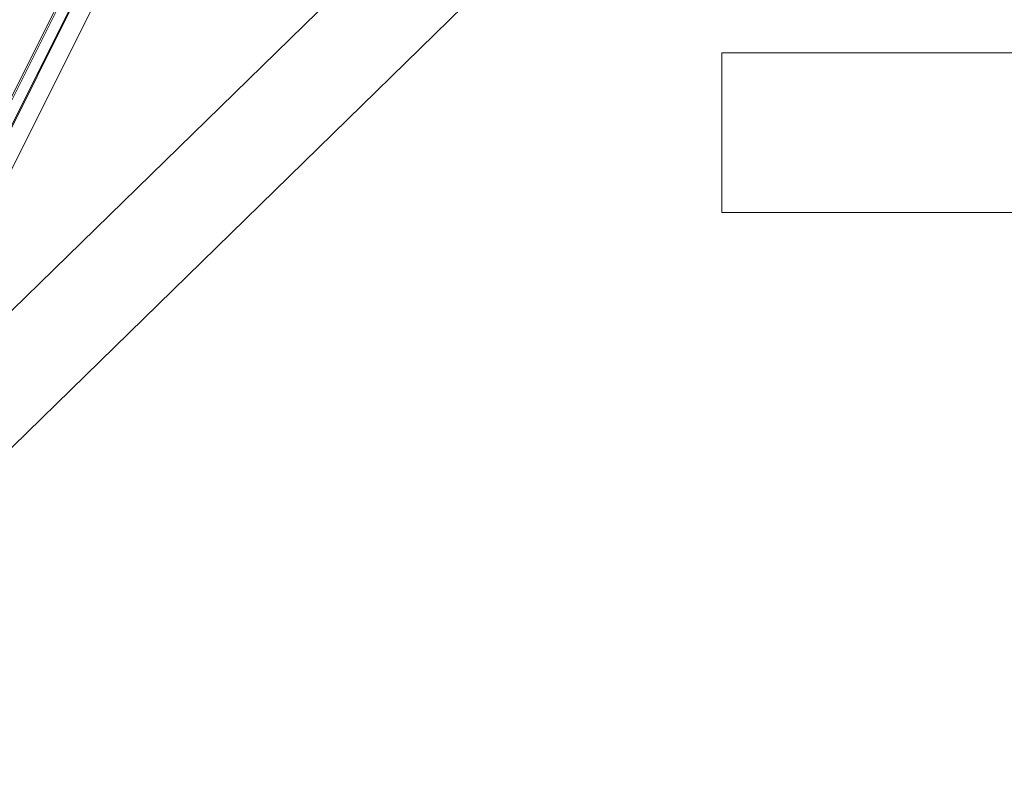
# Model space of a CAD drawing. Extents: x 143 to 1739, y -42 to 1080.
# Drawn here: x 511 to 739, y 561 to 735 of the extents above; entities that cross this region are included whole.
import ezdxf

# ---------------------------------------------------------------- set-up
doc = ezdxf.new("R2010")
doc.units = 0
doc.header["$MEASUREMENT"] = 0
doc.layers.add('SLD-0', color=7, linetype='Continuous', lineweight=0)

msp = doc.modelspace()

# ---------------------------------------------------------------- linework, layer by layer
at = {"layer": 'SLD-0', "color": 18, "lineweight": 15, "true_color": 0x000000}
for p, q in [((476.08, 651.23), (563.08, 825.11)), ((476.43, 651.04), (563.49, 825.04)), ((478.45, 649.34), (566.21, 824.75)), ((478.6, 649.27), (566.4, 824.74)), ((483.11, 648.55), (570.42, 823.08)), ((483.22, 648.68), (570.43, 822.99)), ((596.31, 752.59), (432.56, 592.77)), ((613.55, 737.76), (432.56, 561.11)), ((673.25, 689.92), (673.25, 726.86)), ((1024.12, 726.86), (673.25, 726.86)), ((1061.06, 689.92), (673.25, 689.92))]:
    msp.add_line(p, q, dxfattribs=at)

doc.saveas('drawing.dxf')
